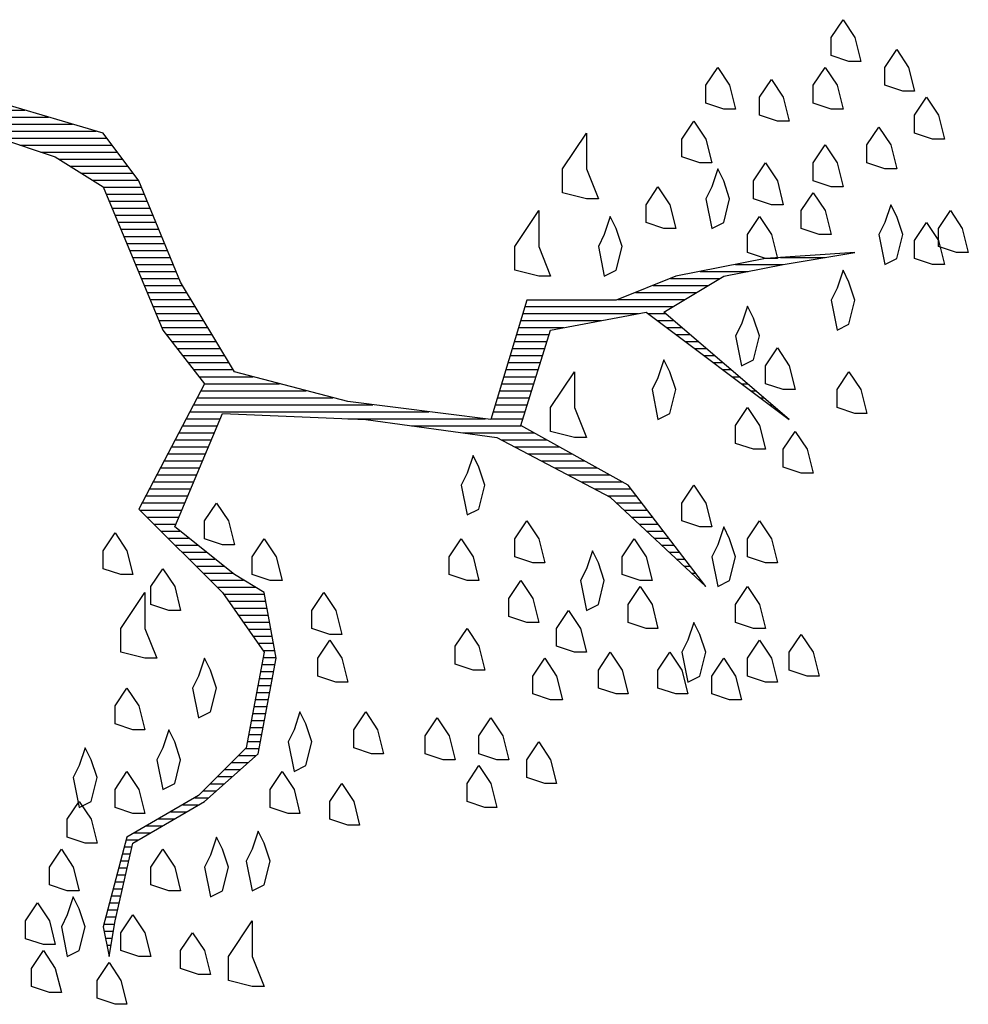
# Model space of a CAD drawing. Units: millimetres. Extents: x -8889 to -8837.2, y 21799.6 to 21876.1.
# Drawn here: x -8847 to -8845.7, y 21813.1 to 21814.5 of the extents above; entities that cross this region are included whole.
import ezdxf

# ---------------------------------------------------------------- set-up
doc = ezdxf.new("R2010")
doc.units = ezdxf.units.MM
doc.header["$LTSCALE"] = 0.5
doc.layers.add('aStavba-az_objekt', color=7, linetype='Continuous')

msp = doc.modelspace()

# ---------------------------------------------------------------- linework, layer by layer
at = {"layer": 'aStavba-az_objekt'}
for p, q in [((-8845.8606, 21814.4951), (-8845.8436, 21814.5206)), ((-8845.8436, 21814.5206), (-8845.8266, 21814.4951)), ((-8845.8606, 21814.4696), (-8845.8606, 21814.4951)), ((-8845.8266, 21814.4951), (-8845.8181, 21814.4611)), ((-8845.8351, 21814.4611), (-8845.8606, 21814.4696)), ((-8845.7841, 21814.4526), (-8845.7671, 21814.4781)), ((-8845.7671, 21814.4781), (-8845.7501, 21814.4526)), ((-8846.0392, 21814.4271), (-8846.0222, 21814.4526)), ((-8846.0222, 21814.4526), (-8846.0052, 21814.4271)), ((-8845.8862, 21814.4271), (-8845.8691, 21814.4526)), ((-8845.8691, 21814.4526), (-8845.8521, 21814.4271)), ((-8845.8181, 21814.4611), (-8845.8351, 21814.4611)), ((-8845.7841, 21814.4271), (-8845.7841, 21814.4526)), ((-8845.7501, 21814.4526), (-8845.7416, 21814.4186)), ((-8846.0392, 21814.4016), (-8846.0392, 21814.4271)), ((-8846.0052, 21814.4271), (-8845.9967, 21814.3931)), ((-8845.9627, 21814.4101), (-8845.9457, 21814.4356)), ((-8845.9457, 21814.4356), (-8845.9287, 21814.4101)), ((-8845.8862, 21814.4016), (-8845.8862, 21814.4271)), ((-8845.8521, 21814.4271), (-8845.8436, 21814.3931)), ((-8845.7586, 21814.4186), (-8845.7841, 21814.4271)), ((-8845.9627, 21814.3846), (-8845.9627, 21814.4101)), ((-8845.9287, 21814.4101), (-8845.9202, 21814.3761)), ((-8845.7416, 21814.4186), (-8845.7586, 21814.4186)), ((-8845.7416, 21814.3846), (-8845.7246, 21814.4101)), ((-8845.7246, 21814.4101), (-8845.7076, 21814.3846)), ((-8846.8981, 21814.3591), (-8847.0427, 21814.4016)), ((-8846.0137, 21814.3931), (-8846.0392, 21814.4016)), ((-8845.8606, 21814.3931), (-8845.8862, 21814.4016)), ((-8847.2245, 21814.3819), (-8846.9758, 21814.3819)), ((-8847.2229, 21814.3919), (-8847.0098, 21814.3919)), ((-8845.9967, 21814.3931), (-8846.0137, 21814.3931)), ((-8845.9372, 21814.3761), (-8845.9627, 21814.3846)), ((-8845.8436, 21814.3931), (-8845.8606, 21814.3931)), ((-8845.7416, 21814.3591), (-8845.7416, 21814.3846)), ((-8845.7076, 21814.3846), (-8845.6991, 21814.3506)), ((-8847.2262, 21814.3719), (-8846.9418, 21814.3719)), ((-8846.0732, 21814.3506), (-8846.0562, 21814.3761)), ((-8846.0562, 21814.3761), (-8846.0392, 21814.3506)), ((-8845.9202, 21814.3761), (-8845.9372, 21814.3761)), ((-8845.8096, 21814.3421), (-8845.7926, 21814.3676)), ((-8845.7926, 21814.3676), (-8845.7756, 21814.3421)), ((-8847.0939, 21814.3619), (-8846.9078, 21814.3619)), ((-8847.0682, 21814.3591), (-8846.9662, 21814.3251)), ((-8846.8471, 21814.291), (-8846.8981, 21814.3591)), ((-8846.2433, 21814.308), (-8846.2093, 21814.3591)), ((-8846.2093, 21814.3591), (-8846.2093, 21814.308)), ((-8845.7161, 21814.3506), (-8845.7416, 21814.3591)), ((-8847.0468, 21814.3519), (-8846.8928, 21814.3519)), ((-8847.0168, 21814.3419), (-8846.8853, 21814.3419)), ((-8846.0732, 21814.3251), (-8846.0732, 21814.3506)), ((-8846.0392, 21814.3506), (-8846.0307, 21814.3165)), ((-8845.8862, 21814.3165), (-8845.8691, 21814.3421)), ((-8845.8691, 21814.3421), (-8845.8521, 21814.3165)), ((-8845.8096, 21814.3165), (-8845.8096, 21814.3421)), ((-8845.7756, 21814.3421), (-8845.7671, 21814.308)), ((-8845.6991, 21814.3506), (-8845.7161, 21814.3506)), ((-8846.9868, 21814.3319), (-8846.8778, 21814.3319)), ((-8846.9662, 21814.3251), (-8846.8981, 21814.2825)), ((-8846.0477, 21814.3165), (-8846.0732, 21814.3251)), ((-8846.9612, 21814.3219), (-8846.8703, 21814.3219)), ((-8846.9452, 21814.3119), (-8846.8628, 21814.3119)), ((-8846.0307, 21814.3165), (-8846.0477, 21814.3165)), ((-8845.9712, 21814.291), (-8845.9542, 21814.3165)), ((-8845.9542, 21814.3165), (-8845.9372, 21814.291)), ((-8845.8862, 21814.291), (-8845.8862, 21814.3165)), ((-8845.8521, 21814.3165), (-8845.8436, 21814.2825)), ((-8845.7841, 21814.308), (-8845.8096, 21814.3165)), ((-8846.9292, 21814.3019), (-8846.8553, 21814.3019)), ((-8846.2433, 21814.274), (-8846.2433, 21814.308)), ((-8846.2093, 21814.308), (-8846.1923, 21814.2655)), ((-8846.0222, 21814.308), (-8846.0307, 21814.2825)), ((-8846.0137, 21814.291), (-8846.0222, 21814.308)), ((-8845.7671, 21814.308), (-8845.7841, 21814.308)), ((-8846.9132, 21814.2919), (-8846.8478, 21814.2919)), ((-8846.7876, 21814.1465), (-8846.8471, 21814.291)), ((-8846.0052, 21814.2655), (-8846.0137, 21814.291)), ((-8845.9712, 21814.2655), (-8845.9712, 21814.291)), ((-8845.9372, 21814.291), (-8845.9287, 21814.257)), ((-8845.8606, 21814.2825), (-8845.8862, 21814.291)), ((-8846.8981, 21814.2825), (-8846.8131, 21814.0784)), ((-8846.8979, 21814.2819), (-8846.8433, 21814.2819)), ((-8846.8937, 21814.2719), (-8846.8392, 21814.2719)), ((-8846.2093, 21814.2655), (-8846.2433, 21814.274)), ((-8846.1243, 21814.257), (-8846.1073, 21814.2825)), ((-8846.1073, 21814.2825), (-8846.0902, 21814.257)), ((-8846.0307, 21814.2825), (-8846.0392, 21814.2655)), ((-8845.9032, 21814.2485), (-8845.8862, 21814.274)), ((-8845.8862, 21814.274), (-8845.8691, 21814.2485)), ((-8845.8436, 21814.2825), (-8845.8606, 21814.2825)), ((-8846.8895, 21814.2619), (-8846.8351, 21814.2619)), ((-8846.1923, 21814.2655), (-8846.2093, 21814.2655)), ((-8846.1243, 21814.2315), (-8846.1243, 21814.257)), ((-8846.0902, 21814.257), (-8846.0817, 21814.223)), ((-8846.0392, 21814.2655), (-8846.0307, 21814.223)), ((-8846.0137, 21814.2315), (-8846.0052, 21814.2655)), ((-8845.9457, 21814.257), (-8845.9712, 21814.2655)), ((-8845.9287, 21814.257), (-8845.9457, 21814.257)), ((-8845.7756, 21814.257), (-8845.7841, 21814.2315)), ((-8845.7671, 21814.24), (-8845.7756, 21814.257)), ((-8846.8854, 21814.2519), (-8846.831, 21814.2519)), ((-8846.8812, 21814.2419), (-8846.8269, 21814.2419)), ((-8846.3114, 21814.1975), (-8846.2773, 21814.2485)), ((-8846.2773, 21814.2485), (-8846.2773, 21814.1975)), ((-8845.9032, 21814.223), (-8845.9032, 21814.2485)), ((-8845.8691, 21814.2485), (-8845.8606, 21814.2145)), ((-8845.7076, 21814.223), (-8845.6906, 21814.2485)), ((-8845.6906, 21814.2485), (-8845.6736, 21814.223)), ((-8846.877, 21814.2319), (-8846.8228, 21814.2319)), ((-8846.1753, 21814.24), (-8846.1838, 21814.2145)), ((-8846.1668, 21814.223), (-8846.1753, 21814.24)), ((-8846.0988, 21814.223), (-8846.1243, 21814.2315)), ((-8846.0307, 21814.223), (-8846.0137, 21814.2315)), ((-8845.9797, 21814.2145), (-8845.9627, 21814.24)), ((-8845.9627, 21814.24), (-8845.9457, 21814.2145)), ((-8845.7841, 21814.2315), (-8845.7926, 21814.2145)), ((-8845.7586, 21814.2145), (-8845.7671, 21814.24)), ((-8845.7416, 21814.206), (-8845.7246, 21814.2315)), ((-8845.7246, 21814.2315), (-8845.7076, 21814.206)), ((-8846.8729, 21814.2219), (-8846.8186, 21814.2219)), ((-8846.1838, 21814.2145), (-8846.1923, 21814.1975)), ((-8846.1583, 21814.1975), (-8846.1668, 21814.223)), ((-8846.0817, 21814.223), (-8846.0988, 21814.223)), ((-8845.9797, 21814.189), (-8845.9797, 21814.2145)), ((-8845.9457, 21814.2145), (-8845.9372, 21814.1805)), ((-8845.8777, 21814.2145), (-8845.9032, 21814.223)), ((-8845.8606, 21814.2145), (-8845.8777, 21814.2145)), ((-8845.7926, 21814.2145), (-8845.7841, 21814.172)), ((-8845.7671, 21814.1805), (-8845.7586, 21814.2145)), ((-8845.7076, 21814.1975), (-8845.7076, 21814.223)), ((-8845.6736, 21814.223), (-8845.6651, 21814.189)), ((-8846.8687, 21814.2119), (-8846.8145, 21814.2119)), ((-8846.8645, 21814.2019), (-8846.8104, 21814.2019)), ((-8845.7416, 21814.1805), (-8845.7416, 21814.206)), ((-8845.7076, 21814.206), (-8845.6991, 21814.172)), ((-8846.8604, 21814.1919), (-8846.8063, 21814.1919)), ((-8846.3114, 21814.1635), (-8846.3114, 21814.1975)), ((-8846.2773, 21814.1975), (-8846.2603, 21814.155)), ((-8846.1923, 21814.1975), (-8846.1838, 21814.155)), ((-8846.1668, 21814.1635), (-8846.1583, 21814.1975)), ((-8845.9542, 21814.1805), (-8845.9797, 21814.189)), ((-8845.8266, 21814.189), (-8845.9542, 21814.1805)), ((-8845.9287, 21814.172), (-8845.8266, 21814.189)), ((-8845.6821, 21814.189), (-8845.7076, 21814.1975)), ((-8845.6651, 21814.189), (-8845.6821, 21814.189)), ((-8846.8562, 21814.1819), (-8846.8022, 21814.1819)), ((-8846.852, 21814.1719), (-8846.7981, 21814.1719)), ((-8845.9542, 21814.1805), (-8846.0817, 21814.155)), ((-8846.0137, 21814.155), (-8845.9287, 21814.172)), ((-8845.997, 21814.1719), (-8845.9289, 21814.1719)), ((-8845.9372, 21814.1805), (-8845.9542, 21814.1805)), ((-8845.9325, 21814.1819), (-8845.869, 21814.1819)), ((-8845.7841, 21814.172), (-8845.7671, 21814.1805)), ((-8845.7161, 21814.172), (-8845.7416, 21814.1805)), ((-8845.6991, 21814.172), (-8845.7161, 21814.172)), ((-8846.8479, 21814.1619), (-8846.7939, 21814.1619)), ((-8846.2773, 21814.155), (-8846.3114, 21814.1635)), ((-8846.1838, 21814.155), (-8846.1668, 21814.1635)), ((-8846.047, 21814.1619), (-8845.9789, 21814.1619)), ((-8845.8436, 21814.1635), (-8845.8521, 21814.138)), ((-8845.8351, 21814.1465), (-8845.8436, 21814.1635)), ((-8846.8437, 21814.1519), (-8846.7898, 21814.1519)), ((-8846.711, 21814.0189), (-8846.7876, 21814.1465)), ((-8846.2603, 21814.155), (-8846.2773, 21814.155)), ((-8846.0817, 21814.155), (-8846.1668, 21814.121)), ((-8846.0988, 21814.1039), (-8846.0137, 21814.155)), ((-8846.0894, 21814.1519), (-8846.0188, 21814.1519)), ((-8845.8266, 21814.121), (-8845.8351, 21814.1465)), ((-8846.8395, 21814.1419), (-8846.7848, 21814.1419)), ((-8846.8354, 21814.1319), (-8846.7788, 21814.1319)), ((-8846.1394, 21814.1319), (-8846.0521, 21814.1319)), ((-8846.1144, 21814.1419), (-8846.0355, 21814.1419)), ((-8845.8521, 21814.138), (-8845.8606, 21814.121)), ((-8846.8312, 21814.1219), (-8846.7728, 21814.1219)), ((-8846.2943, 21814.121), (-8846.3454, 21813.9509)), ((-8846.1668, 21814.121), (-8846.2943, 21814.121)), ((-8846.1644, 21814.1219), (-8846.0688, 21814.1219)), ((-8845.8606, 21814.121), (-8845.8521, 21814.0784)), ((-8845.8351, 21814.0869), (-8845.8266, 21814.121)), ((-8846.827, 21814.1119), (-8846.7668, 21814.1119)), ((-8846.8229, 21814.1019), (-8846.7608, 21814.1019)), ((-8846.3001, 21814.1019), (-8846.135, 21814.1019)), ((-8846.2971, 21814.1119), (-8846.0855, 21814.1119)), ((-8846.2603, 21814.0784), (-8846.1243, 21814.1039)), ((-8846.1243, 21814.1039), (-8845.9202, 21813.9509)), ((-8846.1216, 21814.1019), (-8846.0964, 21814.1019)), ((-8845.9202, 21813.9509), (-8846.0988, 21814.1039)), ((-8845.9797, 21814.1124), (-8845.9882, 21814.0869)), ((-8845.9712, 21814.0954), (-8845.9797, 21814.1124)), ((-8846.8187, 21814.0919), (-8846.7548, 21814.0919)), ((-8846.3031, 21814.0919), (-8846.1884, 21814.0919)), ((-8846.1082, 21814.0919), (-8846.0847, 21814.0919)), ((-8845.9882, 21814.0869), (-8845.9967, 21814.0699)), ((-8845.9627, 21814.0699), (-8845.9712, 21814.0954)), ((-8845.8521, 21814.0784), (-8845.8351, 21814.0869)), ((-8846.8145, 21814.0819), (-8846.7488, 21814.0819)), ((-8846.8131, 21814.0784), (-8846.7536, 21814.0019)), ((-8846.3061, 21814.0819), (-8846.2417, 21814.0819)), ((-8846.3028, 21813.9424), (-8846.2603, 21814.0784)), ((-8846.0949, 21814.0819), (-8846.0731, 21814.0819)), ((-8846.808, 21814.0719), (-8846.7428, 21814.0719)), ((-8846.8002, 21814.0619), (-8846.7368, 21814.0619)), ((-8846.3121, 21814.0619), (-8846.2655, 21814.0619)), ((-8846.3091, 21814.0719), (-8846.2624, 21814.0719)), ((-8846.0816, 21814.0719), (-8846.0614, 21814.0719)), ((-8846.0682, 21814.0619), (-8846.0497, 21814.0619)), ((-8845.9967, 21814.0699), (-8845.9882, 21814.0274)), ((-8845.9712, 21814.0359), (-8845.9627, 21814.0699)), ((-8846.7925, 21814.0519), (-8846.7308, 21814.0519)), ((-8846.3151, 21814.0519), (-8846.2686, 21814.0519)), ((-8846.0549, 21814.0519), (-8846.0381, 21814.0519)), ((-8845.9542, 21814.0274), (-8845.9372, 21814.0529)), ((-8845.9372, 21814.0529), (-8845.9202, 21814.0274)), ((-8846.7847, 21814.0419), (-8846.7248, 21814.0419)), ((-8846.7769, 21814.0319), (-8846.7188, 21814.0319)), ((-8846.3211, 21814.0319), (-8846.2749, 21814.0319)), ((-8846.3181, 21814.0419), (-8846.2717, 21814.0419)), ((-8846.0988, 21814.0359), (-8846.1073, 21814.0104)), ((-8846.0902, 21814.0189), (-8846.0988, 21814.0359)), ((-8846.0416, 21814.0419), (-8846.0264, 21814.0419)), ((-8846.0282, 21814.0319), (-8846.0147, 21814.0319)), ((-8845.9882, 21814.0274), (-8845.9712, 21814.0359)), ((-8846.7691, 21814.0219), (-8846.7128, 21814.0219)), ((-8846.5495, 21813.9764), (-8846.711, 21814.0189)), ((-8846.3241, 21814.0219), (-8846.278, 21814.0219)), ((-8846.2603, 21813.9679), (-8846.2263, 21814.0189)), ((-8846.2263, 21814.0189), (-8846.2263, 21813.9679)), ((-8846.0817, 21813.9934), (-8846.0902, 21814.0189)), ((-8846.0149, 21814.0219), (-8846.0031, 21814.0219)), ((-8845.9542, 21814.0019), (-8845.9542, 21814.0274)), ((-8845.9202, 21814.0274), (-8845.9117, 21813.9934)), ((-8845.8521, 21813.9934), (-8845.8351, 21814.0189)), ((-8845.8351, 21814.0189), (-8845.8181, 21813.9934)), ((-8846.7614, 21814.0119), (-8846.6845, 21814.0119)), ((-8846.3271, 21814.0119), (-8846.2811, 21814.0119)), ((-8846.1073, 21814.0104), (-8846.1158, 21813.9934)), ((-8846.0016, 21814.0119), (-8845.9914, 21814.0119)), ((-8846.7536, 21814.0019), (-8846.8471, 21813.8233)), ((-8846.7588, 21813.9919), (-8846.6085, 21813.9919)), ((-8846.7536, 21814.0019), (-8846.6465, 21814.0019)), ((-8846.3331, 21813.9919), (-8846.2874, 21813.9919)), ((-8846.3301, 21814.0019), (-8846.2842, 21814.0019)), ((-8846.1158, 21813.9934), (-8846.1073, 21813.9509)), ((-8846.0902, 21813.9594), (-8846.0817, 21813.9934)), ((-8845.9882, 21814.0019), (-8845.9797, 21814.0019)), ((-8845.9749, 21813.9919), (-8845.9681, 21813.9919)), ((-8845.9287, 21813.9934), (-8845.9542, 21814.0019)), ((-8845.9117, 21813.9934), (-8845.9287, 21813.9934)), ((-8845.8521, 21813.9679), (-8845.8521, 21813.9934)), ((-8845.8181, 21813.9934), (-8845.8096, 21813.9594)), ((-8846.764, 21813.9819), (-8846.5705, 21813.9819)), ((-8846.3454, 21813.9509), (-8846.5495, 21813.9764)), ((-8846.3361, 21813.9819), (-8846.2905, 21813.9819)), ((-8845.9616, 21813.9819), (-8845.9564, 21813.9819)), ((-8846.7745, 21813.9619), (-8846.4338, 21813.9619)), ((-8846.7693, 21813.9719), (-8846.5138, 21813.9719)), ((-8846.3421, 21813.9619), (-8846.2967, 21813.9619)), ((-8846.3391, 21813.9719), (-8846.2936, 21813.9719)), ((-8846.2603, 21813.9339), (-8846.2603, 21813.9679)), ((-8846.2263, 21813.9679), (-8846.2093, 21813.9254)), ((-8845.9967, 21813.9424), (-8845.9797, 21813.9679)), ((-8845.9797, 21813.9679), (-8845.9627, 21813.9424)), ((-8845.9482, 21813.9719), (-8845.9447, 21813.9719)), ((-8845.9349, 21813.9619), (-8845.9331, 21813.9619)), ((-8845.8266, 21813.9594), (-8845.8521, 21813.9679)), ((-8846.7961, 21813.7978), (-8846.728, 21813.9594)), ((-8846.7797, 21813.9519), (-8846.7312, 21813.9519)), ((-8846.728, 21813.9594), (-8846.5239, 21813.9509)), ((-8846.5493, 21813.9519), (-8846.3538, 21813.9519)), ((-8846.5239, 21813.9509), (-8846.3369, 21813.9254)), ((-8846.3451, 21813.9519), (-8846.2999, 21813.9519)), ((-8846.1073, 21813.9509), (-8846.0902, 21813.9594)), ((-8845.9216, 21813.9519), (-8845.9214, 21813.9519)), ((-8845.8096, 21813.9594), (-8845.8266, 21813.9594)), ((-8846.7902, 21813.9319), (-8846.7396, 21813.9319)), ((-8846.785, 21813.9419), (-8846.7354, 21813.9419)), ((-8846.4584, 21813.9419), (-8846.3021, 21813.9419)), ((-8846.385, 21813.9319), (-8846.2841, 21813.9319)), ((-8846.1498, 21813.8573), (-8846.3028, 21813.9424)), ((-8846.2263, 21813.9254), (-8846.2603, 21813.9339)), ((-8845.9967, 21813.9169), (-8845.9967, 21813.9424)), ((-8845.9627, 21813.9424), (-8845.9542, 21813.9084)), ((-8845.9287, 21813.9084), (-8845.9117, 21813.9339)), ((-8845.9117, 21813.9339), (-8845.8947, 21813.9084)), ((-8846.7954, 21813.9219), (-8846.7438, 21813.9219)), ((-8846.3369, 21813.9254), (-8846.1753, 21813.8403)), ((-8846.3303, 21813.9219), (-8846.2661, 21813.9219)), ((-8846.2093, 21813.9254), (-8846.2263, 21813.9254)), ((-8846.8007, 21813.9119), (-8846.748, 21813.9119)), ((-8846.3113, 21813.9119), (-8846.2481, 21813.9119)), ((-8845.9712, 21813.9084), (-8845.9967, 21813.9169)), ((-8845.9542, 21813.9084), (-8845.9712, 21813.9084)), ((-8845.9287, 21813.8828), (-8845.9287, 21813.9084)), ((-8845.8947, 21813.9084), (-8845.8862, 21813.8743)), ((-8846.8112, 21813.8919), (-8846.7564, 21813.8919)), ((-8846.8059, 21813.9019), (-8846.7522, 21813.9019)), ((-8846.3709, 21813.8998), (-8846.3794, 21813.8743)), ((-8846.3624, 21813.8828), (-8846.3709, 21813.8998)), ((-8846.2923, 21813.9019), (-8846.2301, 21813.9019)), ((-8846.2733, 21813.8919), (-8846.2121, 21813.8919)), ((-8846.8164, 21813.8819), (-8846.7607, 21813.8819)), ((-8846.3539, 21813.8573), (-8846.3624, 21813.8828)), ((-8846.2543, 21813.8819), (-8846.1941, 21813.8819)), ((-8845.9032, 21813.8743), (-8845.9287, 21813.8828)), ((-8846.8269, 21813.8619), (-8846.7691, 21813.8619)), ((-8846.8216, 21813.8719), (-8846.7649, 21813.8719)), ((-8846.3794, 21813.8743), (-8846.3879, 21813.8573)), ((-8846.2353, 21813.8719), (-8846.1761, 21813.8719)), ((-8846.2163, 21813.8619), (-8846.1581, 21813.8619)), ((-8845.8862, 21813.8743), (-8845.9032, 21813.8743)), ((-8846.8321, 21813.8519), (-8846.7733, 21813.8519)), ((-8846.3879, 21813.8573), (-8846.3794, 21813.8148)), ((-8846.3624, 21813.8233), (-8846.3539, 21813.8573)), ((-8846.1973, 21813.8519), (-8846.1456, 21813.8519)), ((-8846.0392, 21813.7128), (-8846.1498, 21813.8573)), ((-8846.0732, 21813.8318), (-8846.0562, 21813.8573)), ((-8846.0562, 21813.8573), (-8846.0392, 21813.8318)), ((-8846.8373, 21813.8419), (-8846.7775, 21813.8419)), ((-8846.1783, 21813.8419), (-8846.138, 21813.8419)), ((-8846.1753, 21813.8403), (-8846.0392, 21813.7128)), ((-8846.8471, 21813.8233), (-8846.728, 21813.7043)), ((-8846.8457, 21813.8219), (-8846.7859, 21813.8219)), ((-8846.8426, 21813.8319), (-8846.7817, 21813.8319)), ((-8846.7536, 21813.8063), (-8846.7365, 21813.8318)), ((-8846.7365, 21813.8318), (-8846.7195, 21813.8063)), ((-8846.3794, 21813.8148), (-8846.3624, 21813.8233)), ((-8846.1663, 21813.8319), (-8846.1304, 21813.8319)), ((-8846.1557, 21813.8219), (-8846.1227, 21813.8219)), ((-8846.0732, 21813.8063), (-8846.0732, 21813.8318)), ((-8846.0392, 21813.8318), (-8846.0307, 21813.7978)), ((-8846.8357, 21813.8119), (-8846.7901, 21813.8119)), ((-8846.7536, 21813.7808), (-8846.7536, 21813.8063)), ((-8846.7195, 21813.8063), (-8846.711, 21813.7723)), ((-8846.3114, 21813.7808), (-8846.2943, 21813.8063)), ((-8846.2943, 21813.8063), (-8846.2773, 21813.7808)), ((-8846.145, 21813.8119), (-8846.1151, 21813.8119)), ((-8846.0477, 21813.7978), (-8846.0732, 21813.8063)), ((-8845.9797, 21813.7808), (-8845.9627, 21813.8063)), ((-8845.9627, 21813.8063), (-8845.9457, 21813.7808)), ((-8846.8257, 21813.8019), (-8846.7943, 21813.8019)), ((-8846.8157, 21813.7919), (-8846.7887, 21813.7919)), ((-8846.711, 21813.7298), (-8846.7961, 21813.7978)), ((-8846.1343, 21813.8019), (-8846.1074, 21813.8019)), ((-8846.1237, 21813.7919), (-8846.0998, 21813.7919)), ((-8846.0307, 21813.7978), (-8846.0477, 21813.7978)), ((-8846.0137, 21813.7978), (-8846.0222, 21813.7723)), ((-8846.0052, 21813.7808), (-8846.0137, 21813.7978)), ((-8846.8981, 21813.7638), (-8846.8811, 21813.7893)), ((-8846.8811, 21813.7893), (-8846.8641, 21813.7638)), ((-8846.8057, 21813.7819), (-8846.7762, 21813.7819)), ((-8846.728, 21813.7723), (-8846.7536, 21813.7808)), ((-8846.6855, 21813.7553), (-8846.6685, 21813.7808)), ((-8846.6685, 21813.7808), (-8846.6515, 21813.7553)), ((-8846.4049, 21813.7553), (-8846.3879, 21813.7808)), ((-8846.3879, 21813.7808), (-8846.3709, 21813.7553)), ((-8846.3114, 21813.7553), (-8846.3114, 21813.7808)), ((-8846.2773, 21813.7808), (-8846.2688, 21813.7468)), ((-8846.1583, 21813.7553), (-8846.1413, 21813.7808)), ((-8846.1413, 21813.7808), (-8846.1243, 21813.7553)), ((-8846.113, 21813.7819), (-8846.0921, 21813.7819)), ((-8845.9967, 21813.7553), (-8846.0052, 21813.7808)), ((-8845.9797, 21813.7553), (-8845.9797, 21813.7808)), ((-8845.9457, 21813.7808), (-8845.9372, 21813.7468)), ((-8846.8981, 21813.7383), (-8846.8981, 21813.7638)), ((-8846.8641, 21813.7638), (-8846.8556, 21813.7298)), ((-8846.7957, 21813.7719), (-8846.7637, 21813.7719)), ((-8846.711, 21813.7723), (-8846.728, 21813.7723)), ((-8846.2008, 21813.7638), (-8846.2093, 21813.7383)), ((-8846.1923, 21813.7468), (-8846.2008, 21813.7638)), ((-8846.1023, 21813.7719), (-8846.0845, 21813.7719)), ((-8846.0222, 21813.7723), (-8846.0307, 21813.7553)), ((-8846.7857, 21813.7619), (-8846.7512, 21813.7619)), ((-8846.7757, 21813.7519), (-8846.7387, 21813.7519)), ((-8846.6855, 21813.7298), (-8846.6855, 21813.7553)), ((-8846.6515, 21813.7553), (-8846.643, 21813.7213)), ((-8846.4049, 21813.7298), (-8846.4049, 21813.7553)), ((-8846.3709, 21813.7553), (-8846.3624, 21813.7213)), ((-8846.2858, 21813.7468), (-8846.3114, 21813.7553)), ((-8846.1583, 21813.7298), (-8846.1583, 21813.7553)), ((-8846.1243, 21813.7553), (-8846.1158, 21813.7213)), ((-8846.0917, 21813.7619), (-8846.0768, 21813.7619)), ((-8846.081, 21813.7519), (-8846.0692, 21813.7519)), ((-8846.0307, 21813.7553), (-8846.0222, 21813.7128)), ((-8846.0052, 21813.7213), (-8845.9967, 21813.7553)), ((-8845.9542, 21813.7468), (-8845.9797, 21813.7553)), ((-8846.8726, 21813.7298), (-8846.8981, 21813.7383)), ((-8846.8301, 21813.7128), (-8846.8131, 21813.7383)), ((-8846.8131, 21813.7383), (-8846.7961, 21813.7128)), ((-8846.7657, 21813.7419), (-8846.7262, 21813.7419)), ((-8846.2688, 21813.7468), (-8846.2858, 21813.7468)), ((-8846.2093, 21813.7383), (-8846.2178, 21813.7213)), ((-8846.1838, 21813.7213), (-8846.1923, 21813.7468)), ((-8846.0703, 21813.7419), (-8846.0615, 21813.7419)), ((-8845.9372, 21813.7468), (-8845.9542, 21813.7468)), ((-8846.8556, 21813.7298), (-8846.8726, 21813.7298)), ((-8846.7557, 21813.7319), (-8846.7137, 21813.7319)), ((-8846.7457, 21813.7219), (-8846.698, 21813.7219)), ((-8846.6685, 21813.7043), (-8846.711, 21813.7298)), ((-8846.66, 21813.7213), (-8846.6855, 21813.7298)), ((-8846.3794, 21813.7213), (-8846.4049, 21813.7298)), ((-8846.1328, 21813.7213), (-8846.1583, 21813.7298)), ((-8846.0597, 21813.7319), (-8846.0539, 21813.7319)), ((-8846.049, 21813.7219), (-8846.0462, 21813.7219)), ((-8846.8301, 21813.6872), (-8846.8301, 21813.7128)), ((-8846.7961, 21813.7128), (-8846.7876, 21813.6787)), ((-8846.7357, 21813.7119), (-8846.6813, 21813.7119)), ((-8846.643, 21813.7213), (-8846.66, 21813.7213)), ((-8846.3624, 21813.7213), (-8846.3794, 21813.7213)), ((-8846.3199, 21813.6957), (-8846.3028, 21813.7213)), ((-8846.3028, 21813.7213), (-8846.2858, 21813.6957)), ((-8846.2178, 21813.7213), (-8846.2093, 21813.6787)), ((-8846.1923, 21813.6872), (-8846.1838, 21813.7213)), ((-8846.1498, 21813.6872), (-8846.1328, 21813.7128)), ((-8846.1158, 21813.7213), (-8846.1328, 21813.7213)), ((-8846.1328, 21813.7128), (-8846.1158, 21813.6872)), ((-8846.0222, 21813.7128), (-8846.0052, 21813.7213)), ((-8845.9967, 21813.6872), (-8845.9797, 21813.7128)), ((-8845.9797, 21813.7128), (-8845.9627, 21813.6872)), ((-8846.8726, 21813.6532), (-8846.8386, 21813.7043)), ((-8846.8386, 21813.7043), (-8846.8386, 21813.6532)), ((-8846.728, 21813.7043), (-8846.6685, 21813.6192)), ((-8846.7264, 21813.7019), (-8846.6681, 21813.7019)), ((-8846.6515, 21813.6107), (-8846.6685, 21813.7043)), ((-8846.6005, 21813.6787), (-8846.5835, 21813.7043)), ((-8846.5835, 21813.7043), (-8846.5665, 21813.6787)), ((-8846.3199, 21813.6702), (-8846.3199, 21813.6957)), ((-8846.2858, 21813.6957), (-8846.2773, 21813.6617)), ((-8846.8046, 21813.6787), (-8846.8301, 21813.6872)), ((-8846.7194, 21813.6919), (-8846.6663, 21813.6919)), ((-8846.7124, 21813.6819), (-8846.6645, 21813.6819)), ((-8846.2093, 21813.6787), (-8846.1923, 21813.6872)), ((-8846.1498, 21813.6617), (-8846.1498, 21813.6872)), ((-8846.1158, 21813.6872), (-8846.1073, 21813.6532)), ((-8845.9967, 21813.6617), (-8845.9967, 21813.6872)), ((-8845.9627, 21813.6872), (-8845.9542, 21813.6532)), ((-8846.7876, 21813.6787), (-8846.8046, 21813.6787)), ((-8846.7054, 21813.6719), (-8846.6626, 21813.6719)), ((-8846.6005, 21813.6532), (-8846.6005, 21813.6787)), ((-8846.5665, 21813.6787), (-8846.558, 21813.6447)), ((-8846.2943, 21813.6617), (-8846.3199, 21813.6702)), ((-8846.2518, 21813.6532), (-8846.2348, 21813.6787)), ((-8846.2348, 21813.6787), (-8846.2178, 21813.6532)), ((-8846.8726, 21813.6192), (-8846.8726, 21813.6532)), ((-8846.8386, 21813.6532), (-8846.8216, 21813.6107)), ((-8846.6984, 21813.6619), (-8846.6608, 21813.6619)), ((-8846.6914, 21813.6519), (-8846.659, 21813.6519)), ((-8846.575, 21813.6447), (-8846.6005, 21813.6532)), ((-8846.3964, 21813.6277), (-8846.3794, 21813.6532)), ((-8846.3794, 21813.6532), (-8846.3624, 21813.6277)), ((-8846.2773, 21813.6617), (-8846.2943, 21813.6617)), ((-8846.2518, 21813.6277), (-8846.2518, 21813.6532)), ((-8846.2178, 21813.6532), (-8846.2093, 21813.6192)), ((-8846.1243, 21813.6532), (-8846.1498, 21813.6617)), ((-8846.1073, 21813.6532), (-8846.1243, 21813.6532)), ((-8846.0562, 21813.6617), (-8846.0647, 21813.6362)), ((-8846.0477, 21813.6447), (-8846.0562, 21813.6617)), ((-8845.9712, 21813.6532), (-8845.9967, 21813.6617)), ((-8845.9542, 21813.6532), (-8845.9712, 21813.6532)), ((-8846.6844, 21813.6419), (-8846.6572, 21813.6419)), ((-8846.558, 21813.6447), (-8846.575, 21813.6447)), ((-8846.0392, 21813.6192), (-8846.0477, 21813.6447)), ((-8845.9202, 21813.6192), (-8845.9032, 21813.6447)), ((-8845.9032, 21813.6447), (-8845.8862, 21813.6192)), ((-8846.6774, 21813.6319), (-8846.6554, 21813.6319)), ((-8846.592, 21813.6107), (-8846.575, 21813.6362)), ((-8846.575, 21813.6362), (-8846.558, 21813.6107)), ((-8846.3964, 21813.6022), (-8846.3964, 21813.6277)), ((-8846.3624, 21813.6277), (-8846.3539, 21813.5937)), ((-8846.2263, 21813.6192), (-8846.2518, 21813.6277)), ((-8846.0647, 21813.6362), (-8846.0732, 21813.6192)), ((-8845.9797, 21813.6107), (-8845.9627, 21813.6362)), ((-8845.9627, 21813.6362), (-8845.9457, 21813.6107)), ((-8846.8386, 21813.6107), (-8846.8726, 21813.6192)), ((-8846.8216, 21813.6107), (-8846.8386, 21813.6107)), ((-8846.7536, 21813.6107), (-8846.7621, 21813.5852)), ((-8846.7451, 21813.5937), (-8846.7536, 21813.6107)), ((-8846.6685, 21813.6192), (-8846.694, 21813.4831)), ((-8846.677, 21813.4746), (-8846.6515, 21813.6107)), ((-8846.6704, 21813.6219), (-8846.6535, 21813.6219)), ((-8846.6699, 21813.6119), (-8846.6517, 21813.6119)), ((-8846.592, 21813.5852), (-8846.592, 21813.6107)), ((-8846.558, 21813.6107), (-8846.5495, 21813.5767)), ((-8846.2858, 21813.5852), (-8846.2688, 21813.6107)), ((-8846.2688, 21813.6107), (-8846.2518, 21813.5852)), ((-8846.2093, 21813.6192), (-8846.2263, 21813.6192)), ((-8846.1923, 21813.5937), (-8846.1753, 21813.6192)), ((-8846.1753, 21813.6192), (-8846.1583, 21813.5937)), ((-8846.1073, 21813.5937), (-8846.0902, 21813.6192)), ((-8846.0902, 21813.6192), (-8846.0732, 21813.5937)), ((-8846.0732, 21813.6192), (-8846.0647, 21813.5767)), ((-8846.0477, 21813.5852), (-8846.0392, 21813.6192)), ((-8846.0307, 21813.5852), (-8846.0137, 21813.6107)), ((-8846.0137, 21813.6107), (-8845.9967, 21813.5852)), ((-8845.9797, 21813.5852), (-8845.9797, 21813.6107)), ((-8845.9457, 21813.6107), (-8845.9372, 21813.5767)), ((-8845.9202, 21813.5937), (-8845.9202, 21813.6192)), ((-8845.8862, 21813.6192), (-8845.8777, 21813.5852)), ((-8846.6718, 21813.6019), (-8846.6532, 21813.6019)), ((-8846.3709, 21813.5937), (-8846.3964, 21813.6022)), ((-8846.7621, 21813.5852), (-8846.7706, 21813.5682)), ((-8846.7365, 21813.5682), (-8846.7451, 21813.5937)), ((-8846.6755, 21813.5819), (-8846.6569, 21813.5819)), ((-8846.6736, 21813.5919), (-8846.655, 21813.5919)), ((-8846.5665, 21813.5767), (-8846.592, 21813.5852)), ((-8846.3539, 21813.5937), (-8846.3709, 21813.5937)), ((-8846.2858, 21813.5597), (-8846.2858, 21813.5852)), ((-8846.2518, 21813.5852), (-8846.2433, 21813.5512)), ((-8846.1923, 21813.5682), (-8846.1923, 21813.5937)), ((-8846.1583, 21813.5937), (-8846.1498, 21813.5597)), ((-8846.1073, 21813.5682), (-8846.1073, 21813.5937)), ((-8846.0732, 21813.5937), (-8846.0647, 21813.5597)), ((-8846.0647, 21813.5767), (-8846.0477, 21813.5852)), ((-8846.0307, 21813.5597), (-8846.0307, 21813.5852)), ((-8845.9967, 21813.5852), (-8845.9882, 21813.5512)), ((-8845.9542, 21813.5767), (-8845.9797, 21813.5852)), ((-8845.8947, 21813.5852), (-8845.9202, 21813.5937)), ((-8845.8777, 21813.5852), (-8845.8947, 21813.5852)), ((-8846.8811, 21813.5427), (-8846.8641, 21813.5682)), ((-8846.8641, 21813.5682), (-8846.8471, 21813.5427)), ((-8846.7706, 21813.5682), (-8846.7621, 21813.5257)), ((-8846.7451, 21813.5342), (-8846.7365, 21813.5682)), ((-8846.6774, 21813.5719), (-8846.6588, 21813.5719)), ((-8846.5495, 21813.5767), (-8846.5665, 21813.5767)), ((-8846.1668, 21813.5597), (-8846.1923, 21813.5682)), ((-8846.0817, 21813.5597), (-8846.1073, 21813.5682)), ((-8845.9372, 21813.5767), (-8845.9542, 21813.5767)), ((-8846.6793, 21813.5619), (-8846.6607, 21813.5619)), ((-8846.2603, 21813.5512), (-8846.2858, 21813.5597)), ((-8846.1498, 21813.5597), (-8846.1668, 21813.5597)), ((-8846.0647, 21813.5597), (-8846.0817, 21813.5597)), ((-8846.0052, 21813.5512), (-8846.0307, 21813.5597)), ((-8846.8811, 21813.5172), (-8846.8811, 21813.5427)), ((-8846.8471, 21813.5427), (-8846.8386, 21813.5087)), ((-8846.683, 21813.5419), (-8846.6644, 21813.5419)), ((-8846.6811, 21813.5519), (-8846.6625, 21813.5519)), ((-8846.2433, 21813.5512), (-8846.2603, 21813.5512)), ((-8845.9882, 21813.5512), (-8846.0052, 21813.5512)), ((-8846.7621, 21813.5257), (-8846.7451, 21813.5342)), ((-8846.6849, 21813.5319), (-8846.6663, 21813.5319)), ((-8846.6175, 21813.5342), (-8846.626, 21813.5087)), ((-8846.609, 21813.5172), (-8846.6175, 21813.5342)), ((-8846.541, 21813.5087), (-8846.5239, 21813.5342)), ((-8846.5239, 21813.5342), (-8846.5069, 21813.5087)), ((-8846.4389, 21813.5002), (-8846.4219, 21813.5257)), ((-8846.4219, 21813.5257), (-8846.4049, 21813.5002)), ((-8846.3624, 21813.5002), (-8846.3454, 21813.5257)), ((-8846.3454, 21813.5257), (-8846.3284, 21813.5002)), ((-8846.8556, 21813.5087), (-8846.8811, 21813.5172)), ((-8846.6886, 21813.5119), (-8846.67, 21813.5119)), ((-8846.6868, 21813.5219), (-8846.6682, 21813.5219)), ((-8846.6005, 21813.4917), (-8846.609, 21813.5172)), ((-8846.8386, 21813.5087), (-8846.8556, 21813.5087)), ((-8846.8046, 21813.5087), (-8846.8131, 21813.4831)), ((-8846.7961, 21813.4917), (-8846.8046, 21813.5087)), ((-8846.6905, 21813.5019), (-8846.6719, 21813.5019)), ((-8846.626, 21813.5087), (-8846.6345, 21813.4917)), ((-8846.541, 21813.4831), (-8846.541, 21813.5087)), ((-8846.5069, 21813.5087), (-8846.4984, 21813.4746)), ((-8846.4389, 21813.4746), (-8846.4389, 21813.5002)), ((-8846.4049, 21813.5002), (-8846.3964, 21813.4661)), ((-8846.3624, 21813.4746), (-8846.3624, 21813.5002)), ((-8846.3284, 21813.5002), (-8846.3199, 21813.4661)), ((-8846.9236, 21813.4831), (-8846.9321, 21813.4576)), ((-8846.9151, 21813.4661), (-8846.9236, 21813.4831)), ((-8846.8131, 21813.4831), (-8846.8216, 21813.4661)), ((-8846.7876, 21813.4661), (-8846.7961, 21813.4917)), ((-8846.694, 21813.4831), (-8846.7621, 21813.4151)), ((-8846.6924, 21813.4919), (-8846.6738, 21813.4919)), ((-8846.6345, 21813.4917), (-8846.626, 21813.4491)), ((-8846.609, 21813.4576), (-8846.6005, 21813.4917)), ((-8846.5154, 21813.4746), (-8846.541, 21813.4831)), ((-8846.2943, 21813.4661), (-8846.2773, 21813.4917)), ((-8846.2773, 21813.4917), (-8846.2603, 21813.4661)), ((-8846.7536, 21813.4066), (-8846.677, 21813.4746)), ((-8846.7052, 21813.4719), (-8846.6801, 21813.4719)), ((-8846.6952, 21813.4819), (-8846.6757, 21813.4819)), ((-8846.4984, 21813.4746), (-8846.5154, 21813.4746)), ((-8846.4134, 21813.4661), (-8846.4389, 21813.4746)), ((-8846.3369, 21813.4661), (-8846.3624, 21813.4746)), ((-8846.9321, 21813.4576), (-8846.9406, 21813.4406)), ((-8846.9066, 21813.4406), (-8846.9151, 21813.4661)), ((-8846.8216, 21813.4661), (-8846.8131, 21813.4236)), ((-8846.7961, 21813.4321), (-8846.7876, 21813.4661)), ((-8846.7152, 21813.4619), (-8846.6913, 21813.4619)), ((-8846.626, 21813.4491), (-8846.609, 21813.4576)), ((-8846.3964, 21813.4661), (-8846.4134, 21813.4661)), ((-8846.3794, 21813.4321), (-8846.3624, 21813.4576)), ((-8846.3624, 21813.4576), (-8846.3454, 21813.4321)), ((-8846.3199, 21813.4661), (-8846.3369, 21813.4661)), ((-8846.2943, 21813.4406), (-8846.2943, 21813.4661)), ((-8846.2603, 21813.4661), (-8846.2518, 21813.4321)), ((-8846.8811, 21813.4236), (-8846.8641, 21813.4491)), ((-8846.8641, 21813.4491), (-8846.8471, 21813.4236)), ((-8846.7352, 21813.4419), (-8846.7138, 21813.4419)), ((-8846.7252, 21813.4519), (-8846.7026, 21813.4519)), ((-8846.66, 21813.4236), (-8846.643, 21813.4491)), ((-8846.643, 21813.4491), (-8846.626, 21813.4236)), ((-8846.9406, 21813.4406), (-8846.9321, 21813.3981)), ((-8846.9151, 21813.4066), (-8846.9066, 21813.4406)), ((-8846.8131, 21813.4236), (-8846.7961, 21813.4321)), ((-8846.7452, 21813.4319), (-8846.7251, 21813.4319)), ((-8846.575, 21813.4066), (-8846.558, 21813.4321)), ((-8846.558, 21813.4321), (-8846.541, 21813.4066)), ((-8846.3794, 21813.4066), (-8846.3794, 21813.4321)), ((-8846.3454, 21813.4321), (-8846.3369, 21813.3981)), ((-8846.2688, 21813.4321), (-8846.2943, 21813.4406)), ((-8846.2518, 21813.4321), (-8846.2688, 21813.4321)), ((-8846.8811, 21813.3981), (-8846.8811, 21813.4236)), ((-8846.7621, 21813.4151), (-8846.8641, 21813.3556)), ((-8846.8471, 21813.4236), (-8846.8386, 21813.3896)), ((-8846.7552, 21813.4219), (-8846.7363, 21813.4219)), ((-8846.66, 21813.3981), (-8846.66, 21813.4236)), ((-8846.626, 21813.4236), (-8846.6175, 21813.3896)), ((-8846.9491, 21813.3811), (-8846.9321, 21813.4066)), ((-8846.9321, 21813.3981), (-8846.9151, 21813.4066)), ((-8846.9321, 21813.4066), (-8846.9151, 21813.3811)), ((-8846.8556, 21813.3471), (-8846.7536, 21813.4066)), ((-8846.7847, 21813.4019), (-8846.7616, 21813.4019)), ((-8846.7675, 21813.4119), (-8846.7476, 21813.4119)), ((-8846.575, 21813.3811), (-8846.575, 21813.4066)), ((-8846.541, 21813.4066), (-8846.5325, 21813.3726)), ((-8846.3539, 21813.3981), (-8846.3794, 21813.4066)), ((-8846.8556, 21813.3896), (-8846.8811, 21813.3981)), ((-8846.8386, 21813.3896), (-8846.8556, 21813.3896)), ((-8846.8018, 21813.3919), (-8846.7787, 21813.3919)), ((-8846.6345, 21813.3896), (-8846.66, 21813.3981)), ((-8846.6175, 21813.3896), (-8846.6345, 21813.3896)), ((-8846.3369, 21813.3981), (-8846.3539, 21813.3981)), ((-8846.9491, 21813.3556), (-8846.9491, 21813.3811)), ((-8846.9151, 21813.3811), (-8846.9066, 21813.3471)), ((-8846.8361, 21813.3719), (-8846.813, 21813.3719)), ((-8846.819, 21813.3819), (-8846.7959, 21813.3819)), ((-8846.5495, 21813.3726), (-8846.575, 21813.3811)), ((-8846.5325, 21813.3726), (-8846.5495, 21813.3726)), ((-8846.8532, 21813.3619), (-8846.8302, 21813.3619)), ((-8846.677, 21813.3641), (-8846.6855, 21813.3386)), ((-8846.6685, 21813.3471), (-8846.677, 21813.3641)), ((-8846.9236, 21813.3471), (-8846.9491, 21813.3556)), ((-8846.9066, 21813.3471), (-8846.9236, 21813.3471)), ((-8846.8641, 21813.3556), (-8846.8981, 21813.228)), ((-8846.8811, 21813.2365), (-8846.8556, 21813.3471)), ((-8846.8651, 21813.3519), (-8846.8473, 21813.3519)), ((-8846.7365, 21813.3556), (-8846.7451, 21813.3301)), ((-8846.728, 21813.3386), (-8846.7365, 21813.3556)), ((-8846.66, 21813.3216), (-8846.6685, 21813.3471)), ((-8846.9747, 21813.3131), (-8846.9576, 21813.3386)), ((-8846.9576, 21813.3386), (-8846.9406, 21813.3131)), ((-8846.8704, 21813.3319), (-8846.8591, 21813.3319)), ((-8846.8677, 21813.3419), (-8846.8568, 21813.3419)), ((-8846.8301, 21813.3131), (-8846.8131, 21813.3386)), ((-8846.8131, 21813.3386), (-8846.7961, 21813.3131)), ((-8846.7451, 21813.3301), (-8846.7536, 21813.3131)), ((-8846.7195, 21813.3131), (-8846.728, 21813.3386)), ((-8846.6855, 21813.3386), (-8846.694, 21813.3216)), ((-8846.8731, 21813.3219), (-8846.8614, 21813.3219)), ((-8846.694, 21813.3216), (-8846.6855, 21813.279)), ((-8846.6685, 21813.2876), (-8846.66, 21813.3216)), ((-8846.9747, 21813.2876), (-8846.9747, 21813.3131)), ((-8846.9406, 21813.3131), (-8846.9321, 21813.279)), ((-8846.8784, 21813.3019), (-8846.866, 21813.3019)), ((-8846.8757, 21813.3119), (-8846.8637, 21813.3119)), ((-8846.8301, 21813.2876), (-8846.8301, 21813.3131)), ((-8846.7961, 21813.3131), (-8846.7876, 21813.279)), ((-8846.7536, 21813.3131), (-8846.7451, 21813.2705)), ((-8846.728, 21813.279), (-8846.7195, 21813.3131)), ((-8846.9491, 21813.279), (-8846.9747, 21813.2876)), ((-8846.8811, 21813.2919), (-8846.8683, 21813.2919)), ((-8846.8046, 21813.279), (-8846.8301, 21813.2876)), ((-8846.6855, 21813.279), (-8846.6685, 21813.2876)), ((-8846.9321, 21813.279), (-8846.9491, 21813.279)), ((-8846.8837, 21813.2819), (-8846.8706, 21813.2819)), ((-8846.7876, 21813.279), (-8846.8046, 21813.279)), ((-8846.7451, 21813.2705), (-8846.728, 21813.279)), ((-8847.0087, 21813.2365), (-8846.9917, 21813.262)), ((-8846.9917, 21813.262), (-8846.9747, 21813.2365)), ((-8846.9406, 21813.2705), (-8846.9491, 21813.245)), ((-8846.9321, 21813.2535), (-8846.9406, 21813.2705)), ((-8846.8891, 21813.2619), (-8846.8753, 21813.2619)), ((-8846.8864, 21813.2719), (-8846.8729, 21813.2719)), ((-8846.9491, 21813.245), (-8846.9576, 21813.228)), ((-8846.9236, 21813.228), (-8846.9321, 21813.2535)), ((-8846.8917, 21813.2519), (-8846.8776, 21813.2519)), ((-8846.8726, 21813.2195), (-8846.8556, 21813.245)), ((-8846.8556, 21813.245), (-8846.8386, 21813.2195)), ((-8847.0087, 21813.211), (-8847.0087, 21813.2365)), ((-8846.9747, 21813.2365), (-8846.9662, 21813.2025)), ((-8846.8971, 21813.2319), (-8846.8819, 21813.2319)), ((-8846.8944, 21813.2419), (-8846.8799, 21813.2419)), ((-8846.8896, 21813.1855), (-8846.8811, 21813.2365)), ((-8846.7195, 21813.1855), (-8846.6855, 21813.2365)), ((-8846.6855, 21813.2365), (-8846.6855, 21813.1855)), ((-8846.9576, 21813.228), (-8846.9491, 21813.1855)), ((-8846.9321, 21813.194), (-8846.9236, 21813.228)), ((-8846.8981, 21813.228), (-8846.8896, 21813.1855)), ((-8846.8969, 21813.2219), (-8846.8835, 21813.2219)), ((-8846.8726, 21813.194), (-8846.8726, 21813.2195)), ((-8846.8386, 21813.2195), (-8846.8301, 21813.1855)), ((-8846.7876, 21813.194), (-8846.7706, 21813.2195)), ((-8846.7706, 21813.2195), (-8846.7536, 21813.194)), ((-8846.9832, 21813.2025), (-8847.0087, 21813.211)), ((-8846.9662, 21813.2025), (-8846.9832, 21813.2025)), ((-8846.8949, 21813.2119), (-8846.8852, 21813.2119)), ((-8847.0002, 21813.1685), (-8846.9832, 21813.194)), ((-8846.9832, 21813.194), (-8846.9662, 21813.1685)), ((-8846.9491, 21813.1855), (-8846.9321, 21813.194)), ((-8846.8929, 21813.2019), (-8846.8869, 21813.2019)), ((-8846.8909, 21813.1919), (-8846.8885, 21813.1919)), ((-8846.8471, 21813.1855), (-8846.8726, 21813.194)), ((-8846.7876, 21813.1685), (-8846.7876, 21813.194)), ((-8846.7536, 21813.194), (-8846.7451, 21813.16)), ((-8846.9066, 21813.1515), (-8846.8896, 21813.177)), ((-8846.8896, 21813.177), (-8846.8726, 21813.1515)), ((-8846.8301, 21813.1855), (-8846.8471, 21813.1855)), ((-8846.7195, 21813.1515), (-8846.7195, 21813.1855)), ((-8846.6855, 21813.1855), (-8846.6685, 21813.143)), ((-8847.0002, 21813.143), (-8847.0002, 21813.1685)), ((-8846.9662, 21813.1685), (-8846.9576, 21813.1345)), ((-8846.7621, 21813.16), (-8846.7876, 21813.1685)), ((-8846.9066, 21813.126), (-8846.9066, 21813.1515)), ((-8846.8726, 21813.1515), (-8846.8641, 21813.1175)), ((-8846.7451, 21813.16), (-8846.7621, 21813.16)), ((-8846.6855, 21813.143), (-8846.7195, 21813.1515)), ((-8846.9747, 21813.1345), (-8847.0002, 21813.143)), ((-8846.9576, 21813.1345), (-8846.9747, 21813.1345)), ((-8846.6685, 21813.143), (-8846.6855, 21813.143)), ((-8846.8811, 21813.1175), (-8846.9066, 21813.126)), ((-8846.8641, 21813.1175), (-8846.8811, 21813.1175))]:
    msp.add_line(p, q, dxfattribs=at)

doc.saveas('drawing.dxf')
